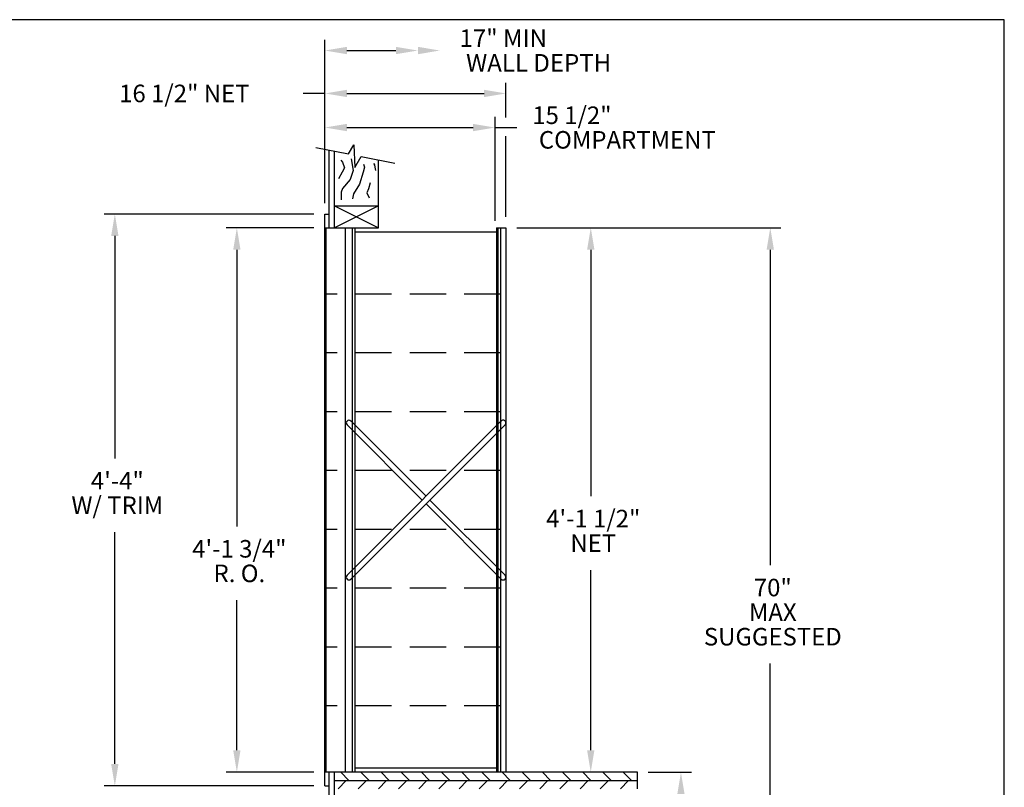
# Model space of a CAD drawing. Units: inches. Extents: x 3.9 to 14.4, y 8 to 16.
# Drawn here: x 7.6 to 14.4, y 10.7 to 16 of the extents above; entities that cross this region are included whole.
import ezdxf
from ezdxf.enums import TextEntityAlignment as Align

# ---------------------------------------------------------------- set-up
doc = ezdxf.new("R2010")
doc.units = ezdxf.units.IN
doc.header["$MEASUREMENT"] = 0
doc.linetypes.add('HIDDEN', pattern=[0.375, 0.25, -0.125])
for name, color, linetype in [('DIM', 1, 'Continuous'), ('HIDDEN', 32, 'HIDDEN'), ('Title Block', 7, 'Continuous')]:
    doc.layers.add(name, color=color, linetype=linetype)
doc.styles.add('ROMANS', font='ROMANS.shx')

# ---------------------------------------------------------------- blocks, each defined once
blk = doc.blocks.new('*X17')
at = {"color": 0}
for p, q in [((7.3749, 4.183), (7.4218, 4.2299)), ((7.4898, 4.183), (7.5367, 4.2299)), ((7.6047, 4.183), (7.6516, 4.2299)), ((7.7196, 4.183), (7.7665, 4.2299)), ((7.8345, 4.183), (7.8814, 4.2299)), ((7.9494, 4.183), (7.9963, 4.2299)), ((8.0643, 4.183), (8.1112, 4.2299)), ((8.1792, 4.183), (8.2261, 4.2299)), ((8.2941, 4.183), (8.341, 4.2299)), ((8.409, 4.183), (8.4559, 4.2299)), ((8.5239, 4.183), (8.5708, 4.2299)), ((8.6388, 4.183), (8.6857, 4.2299)), ((8.7537, 4.183), (8.8006, 4.2299)), ((8.8686, 4.183), (8.9155, 4.2299)), ((8.9836, 4.183), (9.0304, 4.2299))]:
    blk.add_line(p, q, dxfattribs=at)
blk = doc.blocks.new('*X16')
at = {"color": 0}
for p, q in [((7.4372, 4.2299), (7.3903, 4.2767)), ((7.5521, 4.2299), (7.5052, 4.2767)), ((7.667, 4.2299), (7.6201, 4.2767)), ((7.7819, 4.2299), (7.7351, 4.2767)), ((7.8968, 4.2299), (7.85, 4.2767)), ((8.0117, 4.2299), (7.9649, 4.2767)), ((8.1266, 4.2299), (8.0798, 4.2767)), ((8.2415, 4.2299), (8.1947, 4.2767)), ((8.3565, 4.2299), (8.3096, 4.2767)), ((8.4714, 4.2299), (8.4245, 4.2767)), ((8.5863, 4.2299), (8.5394, 4.2767)), ((8.7012, 4.2299), (8.6543, 4.2767)), ((8.8161, 4.2299), (8.7692, 4.2767)), ((8.931, 4.2299), (8.8841, 4.2767)), ((9.0459, 4.2299), (8.999, 4.2767))]:
    blk.add_line(p, q, dxfattribs=at)
blk = doc.blocks.new('CRBRKT')
for p, q in [((0.1257, 0.0722), (1.0046, 0.9511)), ((0.5541, 0.5006), (0.1257, 0.929)), ((0.5762, 0.5227), (0.1478, 0.9511)), ((0.1478, 0.0501), (1.0267, 0.929)), ((1.0046, 0.0501), (0.5762, 0.4785)), ((1.0267, 0.0722), (0.5983, 0.5006))]:
    blk.add_line(p, q)
for centre, start, end in [((0.1367, 0.94), 45, 225), ((1.0156, 0.94), 315, 135), ((0.1367, 0.0611), 135, 315), ((1.0156, 0.0611), 225, 45)]:
    blk.add_arc(centre, 0.0156, start, end)

msp = doc.modelspace()

# ---------------------------------------------------------------- linework, layer by layer
for p, q in [((9.8373, 15.0711), (9.8743, 15.1332)), ((9.8743, 15.1332), (9.8817, 14.9779)), ((9.6129, 15.1159), (9.8373, 15.0711)), ((9.7031, 14.5626), (9.7031, 15.0979)), ((9.7409, 14.5626), (9.7409, 15.0903)), ((9.8817, 14.9779), (9.9246, 15.0536)), ((9.9246, 15.0536), (10.1554, 15.0075)), ((10.0433, 14.5626), (10.0433, 15.0299)), ((9.6748, 10.717), (9.6748, 14.6571)), ((9.6748, 14.6571), (9.7031, 14.6571)), ((10.0433, 14.7138), (9.7409, 14.5626)), ((9.7409, 14.7138), (10.0433, 14.5626)), ((9.7409, 14.7138), (10.0433, 14.7138)), ((9.6748, 14.5626), (10.0433, 14.5626)), ((9.6842, 10.8115), (9.6842, 14.5626)), ((9.8165, 10.8115), (9.8165, 14.5626)), ((9.8638, 10.8115), (9.8638, 14.5626)), ((9.8827, 10.8115), (9.8827, 14.5626)), ((9.8827, 14.5343), (10.8559, 14.5343)), ((10.8559, 14.5626), (10.8559, 10.8115)), ((10.8559, 14.5626), (10.922, 14.5626)), ((10.8653, 14.5626), (10.8653, 10.8115)), ((10.8842, 14.5626), (10.8842, 10.8115)), ((10.922, 14.5626), (10.922, 10.8115)), ((11.8291, 10.8115), (9.6748, 10.8115)), ((9.7031, 9.8789), (9.7031, 10.8115)), ((9.7409, 9.8714), (9.7409, 10.8115)), ((10.8559, 10.8398), (9.8827, 10.8398)), ((11.8291, 10.6981), (11.8291, 10.8115)), ((9.7409, 10.7548), (11.8291, 10.7548)), ((9.6748, 10.717), (9.7031, 10.717))]:
    msp.add_line(p, q)
for points in [[(9.7843, 15.0273), (9.7954, 15.0138), (9.8102, 14.9744), (9.7929, 14.9448), (9.7682, 14.9004)], [(9.8543, 15.0362), (9.8543, 15.0362), (9.8692, 14.9571), (9.8494, 14.8955), (9.7952, 14.8339), (9.7853, 14.8068), (9.7853, 14.7551)], [(9.9413, 15.0003), (9.948, 14.9793), (9.9381, 14.9448), (9.9135, 14.8635), (9.8716, 14.797), (9.8642, 14.7625)], [(10.0148, 15.0039), (10.0167, 14.9932), (10.0148, 15.0039), (10.0229, 14.9569)], [(9.987, 14.8709), (9.9751, 14.8304), (9.9628, 14.8033), (9.98, 14.7688)]]:
    msp.add_lwpolyline(points)
at = {"layer": 'DIM'}
for p, q in [((9.6748, 14.7327), (9.6748, 15.8562)), ((9.8266, 15.7833), (10.1637, 15.7833)), ((10.922, 15.3209), (10.922, 15.5603)), ((9.6748, 15.4877), (9.5236, 15.4877)), ((9.826, 15.4877), (10.7708, 15.4877)), ((10.8464, 14.6099), (10.8464, 15.3254)), ((9.826, 15.2528), (10.6953, 15.2528)), ((10.8464, 15.2528), (10.9976, 15.2528)), ((10.922, 14.6382), (10.922, 15.1936)), ((9.5992, 14.6571), (8.1543, 14.6571)), ((9.5992, 14.5626), (8.9952, 14.5626)), ((10.9976, 14.5626), (12.8157, 14.5626)), ((8.2269, 14.5059), (8.2269, 12.9736)), ((9.0678, 14.4114), (9.0678, 12.5042)), ((11.5062, 14.4114), (11.5062, 12.7125)), ((12.7431, 14.4114), (12.7431, 12.2373)), ((8.2269, 10.8682), (8.2269, 12.4656)), ((11.5062, 10.9627), (11.5062, 12.2045)), ((9.0678, 10.9627), (9.0678, 11.9963)), ((12.7431, 9.586), (12.7431, 11.56)), ((9.5992, 10.8115), (8.9952, 10.8115)), ((11.9017, 10.8115), (12.2001, 10.8115)), ((9.5992, 10.717), (8.1543, 10.717))]:
    msp.add_line(p, q, dxfattribs=at)
for points in [[(9.8266, 15.758), (9.8266, 15.8086), (9.6748, 15.7833)], [(10.1637, 15.758), (10.1637, 15.8086), (10.3156, 15.7833)], [(10.3156, 15.758), (10.3156, 15.8086), (10.4674, 15.7833)], [(9.826, 15.4625), (9.826, 15.5129), (9.6748, 15.4877)], [(10.7708, 15.4625), (10.7708, 15.5129), (10.922, 15.4877)], [(9.826, 15.2276), (9.826, 15.278), (9.6748, 15.2528)], [(10.6953, 15.2276), (10.6953, 15.278), (10.8464, 15.2528)], [(8.2017, 14.5059), (8.2521, 14.5059), (8.2269, 14.6571)], [(9.0426, 14.4114), (9.093, 14.4114), (9.0678, 14.5626)], [(11.481, 14.4114), (11.5314, 14.4114), (11.5062, 14.5626)], [(12.7179, 14.4114), (12.7683, 14.4114), (12.7431, 14.5626)], [(9.0426, 10.9627), (9.093, 10.9627), (9.0678, 10.8115)], [(11.481, 10.9627), (11.5314, 10.9627), (11.5062, 10.8115)], [(8.2017, 10.8682), (8.2521, 10.8682), (8.2269, 10.717)], [(12.1023, 10.6603), (12.1527, 10.6603), (12.1275, 10.8115)]]:
    msp.add_solid(points, dxfattribs=at)
at = {"layer": 'HIDDEN'}
for p, q in [((10.8842, 14.1054), (9.6748, 14.1054)), ((10.8842, 13.7002), (9.6748, 13.7002)), ((10.8842, 13.2949), (9.6748, 13.2949)), ((10.8842, 12.8897), (9.6748, 12.8897)), ((10.8842, 12.4844), (9.6748, 12.4844)), ((10.8842, 12.0792), (9.6748, 12.0792)), ((10.8842, 11.6739), (9.6748, 11.6739)), ((10.8842, 11.2687), (9.6748, 11.2687))]:
    msp.add_line(p, q, dxfattribs=at)
at = {"layer": 'Title Block'}
for p, q in [((14.3555, 15.9957), (3.8555, 15.9957)), ((14.3555, 7.9957), (14.3555, 15.9957))]:
    msp.add_line(p, q, dxfattribs=at)

# ---------------------------------------------------------------- block references
at = {"xscale": 1.209432656815186, "yscale": 1.209432656815185, "zscale": 1.209432656815185}
for name, p in [('CRBRKT', (9.6748, 12.0808)), ('*X16', (0.8453, 5.6391)), ('*X17', (0.8453, 5.6391))]:
    msp.add_blockref(name, p, dxfattribs=at)

# ---------------------------------------------------------------- texts
at = {"layer": 'DIM', "style": 'ROMANS'}
for s, height, p in [('17" MIN', 0.12147, (10.6022, 15.8684)), ('WALL DEPTH', 0.12147, (10.6473, 15.6983)), ('16 1/2" NET', 0.120943, (8.2566, 15.4877)), ('15 1/2"', 0.12094, (11.1034, 15.3375)), ('COMPARTMENT', 0.120943, (11.1484, 15.1681))]:
    msp.add_text(s, height=height, dxfattribs=at).set_placement(p, align=Align.MIDDLE_LEFT)
for s, p in [('4\'-4"', (8.2442, 12.8043)), ('W/ TRIM', (8.2442, 12.6349)), ('4\'-1 1/2"', (11.5234, 12.5431)), ('4\'-1 3/4"', (9.085, 12.3349)), ('NET', (11.5234, 12.3738)), ('R. O.', (9.085, 12.1656)), ('70"', (12.7604, 12.068)), ('MAX', (12.7604, 11.8987)), ('SUGGESTED', (12.7604, 11.7293))]:
    msp.add_text(s, height=0.12094, dxfattribs=at).set_placement(p, align=Align.MIDDLE)

doc.saveas('drawing.dxf')
